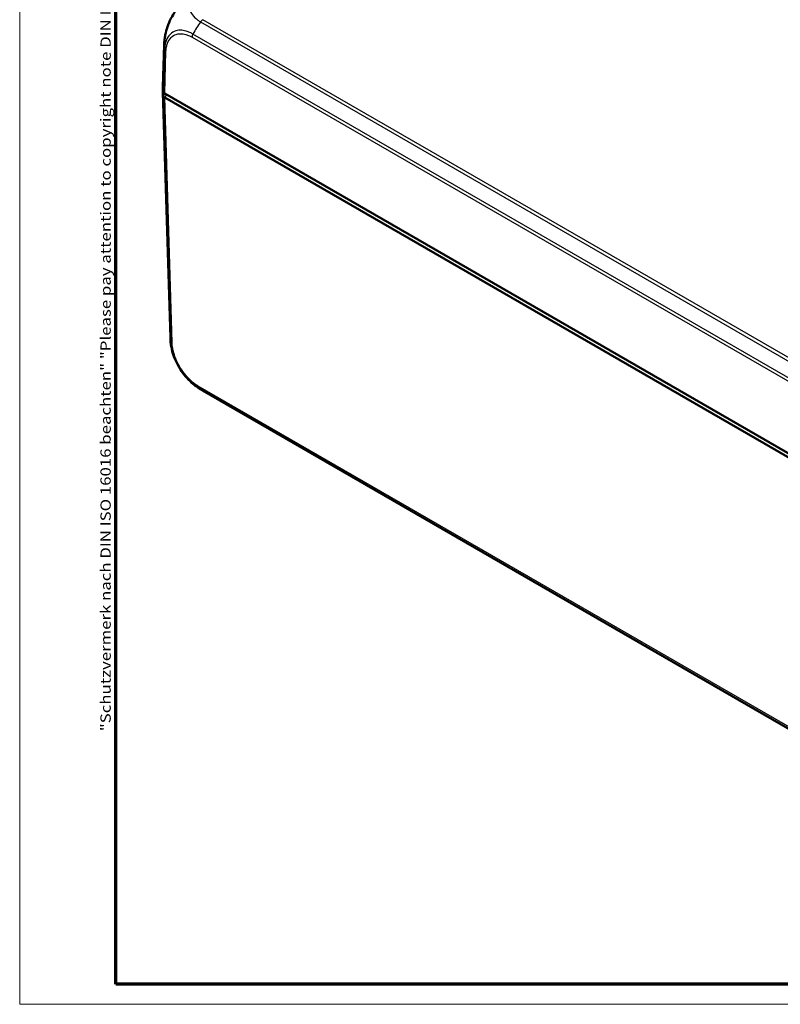
# Model space of a CAD drawing. Units: millimetres. Extents: x 1 to 1188, y 1 to 840.
# Drawn here: x 1 to 151, y 1 to 196 of the extents above; entities that cross this region are included whole.
import ezdxf

# ---------------------------------------------------------------- set-up
doc = ezdxf.new("R2010")
doc.units = ezdxf.units.MM
doc.layers.get('0').update_dxf_attribs({"lineweight": 25})
for name, color, linetype, lineweight in [('Rahmen (ISO)', 7, 'Continuous', 70), ('Sichtbar (ISO)', 7, 'Continuous', 50), ('Sichtbar schmal (ISO)', 1, 'Continuous', 25)]:
    doc.layers.add(name, color=color, linetype=linetype, lineweight=lineweight)
doc.styles.add('Notiztext (DIN)', font='isocpeur.ttf', dxfattribs={"width": 1.1})

# ---------------------------------------------------------------- blocks, each defined once
blk = doc.blocks.new('Ränder Bopla-A0-Rahmen')
at = {"color": 1, "linetype": 'Continuous', "lineweight": 18}
for p, q in [((1, 1), (1, 840)), ((1188, 1), (1, 1))]:
    blk.add_line(p, q, dxfattribs=at)
at = {"color": 3, "linetype": 'Continuous', "lineweight": 70}
for p, q in [((20, 5), (20, 836)), ((1184, 5), (20, 5))]:
    blk.add_line(p, q, dxfattribs=at)
at = {"layer": 'Rahmen (ISO)', "color": 1, "insert": (19, 55), "char_height": 2.03, "width": 160.6094, "attachment_point": 7, "rotation": 90, "style": 'Notiztext (DIN)'}
blk.add_mtext('\\fISOCPEUR|b0|i0;\\W1.20;\\H2.0300;"Schutzvermerk nach DIN ISO 16016 beachten" \\fISOCPEUR|b0|i1;\\W1.20;\\H2.0300;"Please pay attention to copyright note DIN ISO 16016"', dxfattribs=at)

msp = doc.modelspace()

# ---------------------------------------------------------------- linework, layer by layer
at = {"layer": 'Sichtbar (ISO)'}
for p, q in [((29.321933, 182.4442796), (29.5721149, 190.7193897)), ((29.321933, 181.3254985), (30.7866262, 132.8787566)), ((237.063751, 61.391754), (29.6740013, 181.1282818)), ((29.674012, 180.3117791), (29.6740013, 180.3117852)), ((237.0637403, 60.5752636), (29.674012, 180.3117791)), ((37.1236047, 122.3952327), (232.8223793, 9.4084925))]:
    msp.add_line(p, q, dxfattribs=at)
for centre, major_axis, ratio, start_param, end_param in [((44.5606969, 190.266147), (-14.9885806, 0.4532887), 0.5773501621, 6.2831657692, 6.2831906205), ((44.3196484, 181.4766407), (-15, 0), 0.5773502692, 6.2360273782, 6.3769291821), ((44.3196484, 182.2931373), (15, 0), 0.5773502692, 3.1241393611, 3.2353414596), ((30.3814312, 181.5364679), (-1.0003046, 0), 0.5771744429, 0.0937204226, 0.7852458702), ((44.3184635, 181.4765764), (-14.9988098, 0), 0.5773502692, 0.0937438747, 0.0937488062), ((30.3811188, 180.7200273), (-1, 0), 0.5773502692, 0.0938178409, 0.785383024), ((44.1033796, 135.6859659), (-6.6553965, -13.4643192), 0.615803809, 6.243310293, 6.2434178278)]:
    msp.add_ellipse(centre, major_axis=major_axis, ratio=ratio, start_param=start_param, end_param=end_param, dxfattribs=at)
for points, knots in [([(29.7806578, 192.6940765), (29.8813045, 193.2298637), (30.0293712, 193.774769), (30.409713, 194.8583861), (30.6411403, 195.3970319), (31.1795393, 196.4494404), (31.4845636, 196.9596322), (32.1517846, 197.9307773), (32.516485, 198.3938795), (33.2900193, 199.2443319), (33.6981339, 199.632461), (34.120802, 199.9766746)], [0.14175505093, 0.14175505093, 0.14175505093, 0.14175505093, 0.30642067938, 0.30642067938, 0.47108630783, 0.47108630783, 0.63575193628, 0.63575193628, 0.80041756474, 0.80041756474, 0.96508319319, 0.96508319319, 0.96508319319, 0.96508319319]), ([(29.5721217, 190.7196046), (29.5727371, 190.7399273), (29.5734336, 190.7629178), (29.5750016, 190.812478), (29.5758961, 190.8395728), (29.5784812, 190.9128028), (29.5803145, 190.959649), (29.5859903, 191.0879205), (29.5903336, 191.1693544), (29.6076991, 191.4418019), (29.6245077, 191.6313785), (29.6807308, 192.1134632), (29.7265932, 192.4062664), (29.7806578, 192.6940765)], [0, 0, 0, 0, 0.00745856725, 0.00745856725, 0.01570062168, 0.01570062168, 0.02964791852, 0.02964791852, 0.05425725129, 0.05425725129, 0.11283424938, 0.11283424938, 0.2010845435, 0.2010845435, 0.2010845435, 0.2010845435]), ([(29.3855165, 180.6659409), (29.3963409, 180.5992582), (29.4270226, 180.5343521), (29.5253718, 180.4137), (29.5922988, 180.3588758), (29.6740013, 180.3117852)], [0, 0, 0, 0, 0.034664255066, 0.034664255066, 0.06932873744, 0.06932873744, 0.06932873744, 0.06932873744]), ([(30.9906191, 130.9303105), (30.9313759, 131.250051), (30.882122, 131.5767857), (30.831415, 132.0561353), (30.8182466, 132.214661), (30.8033209, 132.4562045), (30.7991325, 132.53797), (30.7938378, 132.6631108), (30.792201, 132.7065578), (30.7899715, 132.7715113), (30.7892462, 132.7937987), (30.7878685, 132.8376221), (30.7872103, 132.8594224), (30.7866269, 132.8787566)], [0, 0, 0, 0, 0.09801285582, 0.09801285582, 0.14701535793, 0.14701535793, 0.17166579656, 0.17166579656, 0.18460144385, 0.18460144385, 0.19142731199, 0.19142731199, 0.19849907235, 0.19849907235, 0.19849907235, 0.19849907235]), ([(35.2937692, 123.6540158), (34.8744824, 123.9989279), (34.4706833, 124.3874567), (33.7038212, 125.2388858), (33.339621, 125.7020096), (32.6739294, 126.6774088), (32.375545, 127.1826896), (31.84085, 128.2330551), (31.6082113, 128.7765665), (31.2343086, 129.8556774), (31.0895899, 130.3961565), (30.9906191, 130.9303105)], [0.15200482217, 0.15200482217, 0.15200482217, 0.15200482217, 0.31521479486, 0.31521479486, 0.47842476755, 0.47842476755, 0.64163474024, 0.64163474024, 0.80484471293, 0.80484471293, 0.96805468563, 0.96805468563, 0.96805468563, 0.96805468563]), ([(37.1227419, 122.3957292), (37.1053185, 122.405791), (37.0855039, 122.4172327), (37.0441834, 122.4411624), (37.0223881, 122.4538203), (36.9684616, 122.4852891), (36.9359279, 122.5044062), (36.8371343, 122.5629667), (36.7712358, 122.6027402), (36.5147287, 122.760687), (36.3271622, 122.883073), (35.8511833, 123.2132275), (35.567532, 123.4288141), (35.2937692, 123.6540158)], [0, 0, 0, 0, 0.00751672234, 0.00751672234, 0.01510827665, 0.01510827665, 0.02635812213, 0.02635812213, 0.04959872392, 0.04959872392, 0.11777941611, 0.11777941611, 0.22455171668, 0.22455171668, 0.22455171668, 0.22455171668])]:
    msp.add_open_spline(points, degree=3, knots=knots, dxfattribs=at)
at = {"layer": 'Sichtbar schmal (ISO)'}
for p, q in [((36.7784325, 195.269918), (233.5893266, 81.6410953)), ((234.0348795, 82.0806089), (37.2238779, 195.7094936)), ((232.2495574, 79.123254), (35.2427934, 192.8651622)), ((35.0770904, 192.2583895), (232.0840796, 78.5163512)), ((29.6356349, 189.7554481), (29.3855165, 181.4824376)), ((29.6740013, 181.1282818), (29.9239688, 189.3963002)), ((29.8186887, 181.0447465), (29.3855095, 180.6659835)), ((29.3855165, 180.665941), (30.850171, 132.2204799)), ((31.1384801, 131.8721351), (29.6740013, 180.3117852)), ((30.0275654, 180.9241515), (29.674012, 180.3117791)), ((232.0840796, 10.2191767), (36.2916017, 123.2600166)), ((36.4573046, 122.8445801), (232.247337, 9.8051522))]:
    msp.add_line(p, q, dxfattribs=at)
for centre, major_axis, ratio, start_param, end_param in [((42.8888682, 189.9459134), (8.2269608, 12.5628004), 0.5360957062, 1.4970376264, 1.687376059), ((37.2235157, 194.8930018), (0.5013043, 0.865271), 0.5783530364, 0.7862688535, 1.4673221685), ((35.7840894, 192.6523258), (-0.5, -0.8660254), 0.5773502692, 4.7988228551, 5.4803338513), ((44.5606969, 190.266147), (-14.9885806, 0.4532887), 0.5773501621, 0.0000053133, 0.1110629485), ((30.6306431, 189.7930713), (-0.99962, 0.0275653), 0.5754589439, 0.1111479177, 0.8011637183), ((45.7752082, 133.3319993), (-14.9885806, -0.4532887), 0.5773501621, 6.2831799938, 6.3594755073), ((31.8454792, 132.294571), (-0.9995433, -0.0302193), 0.5771744429, 0.0762724443, 0.7677978918), ((36.9980715, 123.6828244), (-0.5008472, -0.8655357), 0.5766739579, 5.5158050619, 6.1973742357), ((44.1033796, 135.6859659), (-6.6553965, -13.4643192), 0.615803809, 6.1569836591, 6.243310293)]:
    msp.add_ellipse(centre, major_axis=major_axis, ratio=ratio, start_param=start_param, end_param=end_param, dxfattribs=at)
for points, knots in [([(36.775731, 201.609885), (36.7755021, 201.6098465), (36.7751503, 201.6096431), (36.7747983, 201.6094396), (36.6212556, 201.5206789), (36.4541532, 201.4174367), (36.0463254, 201.1354317), (35.8156075, 200.9458798), (35.3185092, 200.4646356), (35.081198, 200.164521), (34.6885436, 199.477419), (34.55929, 199.0838941), (34.4737438, 198.2047403), (34.5651115, 197.7183682), (34.9849941, 196.846379), (35.2740412, 196.4615253), (35.8294032, 195.9361999), (36.0286252, 195.772522), (36.413835, 195.493121), (36.6078419, 195.3701974), (36.7775716, 195.2708035), (36.7778928, 195.2706154), (36.7782139, 195.2704273), (36.7785764, 195.2701359)], [-1.114910932, -1.114910932, -1.114910932, -1.114910932, -1.1147624928, -1.1147624928, -1.1147624928, -1.0500066955, -1.0500066955, -0.941129952, -0.941129952, -0.7849175214, -0.7849175214, -0.597995895, -0.597995895, -0.3671066279, -0.3671066279, -0.1686231885, -0.1686231885, -0.0729925018, -0.0729925018, 0, 0, 0, 0.0001381392, 0.0001381392, 0.0001381392, 0.0001381392]), ([(29.7806578, 192.6940767), (29.8235245, 192.9222761), (29.8753941, 193.1534456), (30.0579136, 193.8541147), (30.2152997, 194.3287989), (30.6498672, 195.4149657), (30.9508113, 196.0271447), (31.6911735, 197.287221), (32.1439377, 197.930697), (33.1056955, 199.0650023), (33.6059961, 199.557962), (34.1204719, 199.976574)], [0.14175505093, 0.14175505093, 0.14175505093, 0.14175505093, 0.21348821288, 0.21348821288, 0.35736947843, 0.35736947843, 0.54441512365, 0.54441512365, 0.76022219229, 0.76022219229, 0.96508319319, 0.96508319319, 0.96508319319, 0.96508319319]), ([(35.2427934, 192.8651622), (35.2422109, 192.8649988), (35.2418192, 192.8652233), (35.2414275, 192.8654479), (35.0637147, 192.9673201), (34.8569606, 193.075073), (34.4051779, 193.2826379), (34.1511909, 193.3789604), (33.5185114, 193.5646562), (33.1482972, 193.622382), (32.3518031, 193.6275561), (31.933744, 193.5453173), (31.157422, 193.1982193), (30.7982871, 192.9151413), (30.2083742, 192.1642507), (29.9845495, 191.7005863), (29.7671979, 190.9150108), (29.714673, 190.6548851), (29.6530384, 190.1737914), (29.6410637, 189.9499934), (29.6354321, 189.7566599), (29.6354222, 189.7563201), (29.6354123, 189.7559807), (29.6357602, 189.7556471)], [-1.1071558399, -1.1071558399, -1.1071558399, -1.1071558399, -1.1069902925, -1.1069902925, -1.1069902925, -1.0318871015, -1.0318871015, -0.9317422607, -0.9317422607, -0.7793567182, -0.7793567182, -0.5898121916, -0.5898121916, -0.38184519, -0.38184519, -0.1703678023, -0.1703678023, -0.0707507365, -0.0707507365, 0, 0, 0, 0.0001243753, 0.0001243753, 0.0001243753, 0.0001243753]), ([(29.923644, 189.399135), (29.9289607, 189.5919354), (29.9395441, 189.7818484), (29.9951023, 190.2180084), (30.044187, 190.4610555), (30.2442081, 191.179597), (30.4498569, 191.6052261), (30.9903017, 192.2876381), (31.3209055, 192.5447998), (32.0333884, 192.8659945), (32.4169792, 192.9434551), (33.150111, 192.9439996), (33.4905474, 192.894438), (34.0738523, 192.7297348), (34.3091955, 192.6432751), (34.7221719, 192.4555022), (34.8993129, 192.3608206), (35.0763357, 192.2588114), (35.0765872, 192.2586665), (35.0768387, 192.2585215), (35.0770904, 192.2583895)], [0, 0, 0, 0, 0.0707507365, 0.0707507365, 0.1703678023, 0.1703678023, 0.38184519, 0.38184519, 0.5898121916, 0.5898121916, 0.7793567182, 0.7793567182, 0.9317422607, 0.9317422607, 1.0318871015, 1.0318871015, 1.1069902925, 1.1069902925, 1.1069902925, 1.1070969925, 1.1070969925, 1.1070969925, 1.1070969925]), ([(30.850171, 132.2204799), (30.8499198, 132.2196349), (30.849926, 132.2194175), (30.8499323, 132.2191999), (30.8553306, 132.0314426), (30.8662413, 131.8143749), (30.9138645, 131.38551), (30.9459887, 131.1749368), (30.9871906, 130.9488898), (30.9888974, 130.9396029), (30.9906192, 130.9303105)], [-1.10674355998, -1.10674355998, -1.10674355998, -1.10674355998, -1.10666490691, -1.10666490691, -1.10666490691, -1.03881240338, -1.03881240338, -0.97095989986, -0.97095989986, -0.96805468563, -0.96805468563, -0.96805468563, -0.96805468563]), ([(36.2910725, 123.2603884), (36.11381, 123.3629624), (35.9363582, 123.4726869), (35.5365816, 123.7508554), (35.3148983, 123.9227807), (34.6359001, 124.5018154), (34.1913616, 124.9581943), (33.4244236, 125.8917154), (33.0959985, 126.3526762), (32.512435, 127.3013768), (32.249964, 127.7953025), (31.8588387, 128.6700904), (31.714116, 129.0458548), (31.4983851, 129.7087246), (31.4171034, 130.0005088), (31.3173019, 130.4324889), (31.2878571, 130.5747892), (31.2257847, 130.9153236), (31.1957594, 131.1126274), (31.1529271, 131.4988102), (31.1432424, 131.6858024), (31.1381448, 131.8701467), (31.1381245, 131.8708836), (31.1381041, 131.8716205), (31.1384801, 131.8721351)], [0, 0, 0, 0, 0.075204629, 0.075204629, 0.1701883113, 0.1701883113, 0.3699500699, 0.3699500699, 0.537644503, 0.537644503, 0.7035410849, 0.7035410849, 0.8264198313, 0.8264198313, 0.92305611, 0.92305611, 0.9709598999, 0.9709598999, 1.0388124034, 1.0388124034, 1.1066649069, 1.1066649069, 1.1066649069, 1.1069361537, 1.1069361537, 1.1069361537, 1.1069361537]), ([(35.2936701, 123.6540697), (35.4862485, 123.4955815), (35.680501, 123.3479262), (36.071006, 123.076298), (36.2787147, 122.9479921), (36.4560211, 122.8453744)], [-0.15200482217, -0.15200482217, -0.15200482217, -0.15200482217, -0.07520462895, -0.07520462895, -0.00004292733, -0.00004292733, -0.00004292733, -0.00004292733])]:
    msp.add_open_spline(points, degree=3, knots=knots, dxfattribs=at)

# ---------------------------------------------------------------- block references
msp.add_blockref('Ränder Bopla-A0-Rahmen', (0, 0))

doc.saveas('drawing.dxf')
